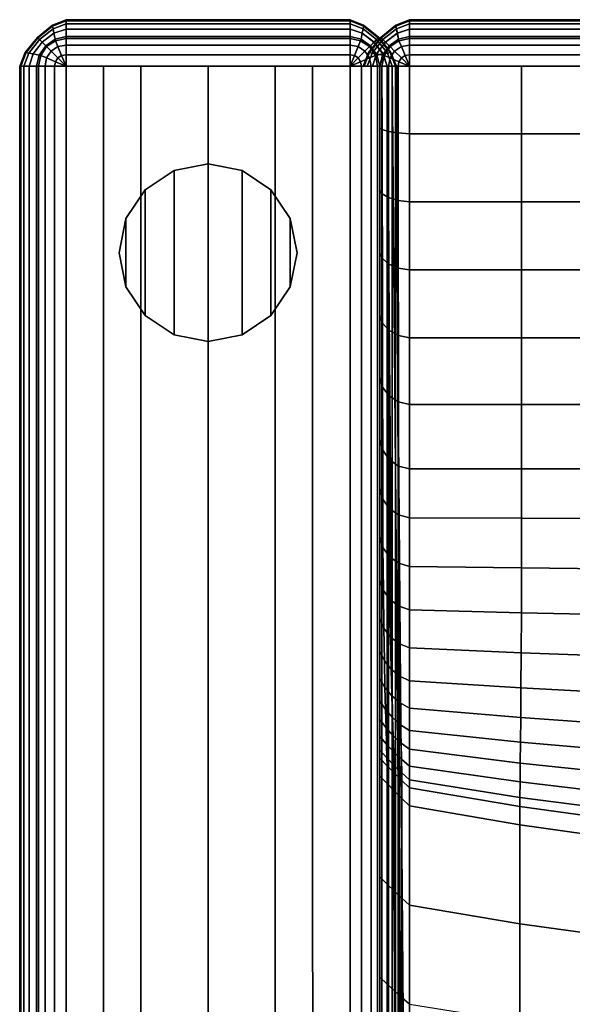
# Model space of a CAD drawing. Units: inches. Extents: x -17.9 to 17.9, y -16.2 to 16.1.
# Drawn here: x -17.9 to -8.6, y -0.5 to 16.1 of the extents above; entities that cross this region are included whole.
import ezdxf

# ---------------------------------------------------------------- set-up
doc = ezdxf.new("R2010")
doc.units = ezdxf.units.IN
doc.header["$MEASUREMENT"] = 0
doc.layers.add('Knoll Studio Chair', color=2, linetype='Continuous')
doc.layers.add('Knoll Studio Chair Leg', color=2, linetype='Continuous')

msp = doc.modelspace()

# ---------------------------------------------------------------- linework, layer by layer
at = {"layer": 'Knoll Studio Chair'}
for points in [[(-17.619, 15.745, 10.093), (-17.628, 15.753, 12.875), (-17.374, 15.959, 12.875), (-17.372, 15.944, 10.093)], [(-17.628, 15.753, 12.875), (-17.619, 15.745, 15.657), (-17.371, 15.944, 15.657), (-17.374, 15.959, 12.875)], [(-17.593, 15.718, 7.311), (-17.619, 15.745, 10.093), (-17.372, 15.944, 10.093), (-17.363, 15.9, 7.311)], [(-17.619, 15.745, 15.657), (-17.592, 15.718, 18.439), (-17.363, 15.9, 18.439), (-17.371, 15.944, 15.657)], [(-17.372, 15.944, 10.093), (-17.374, 15.959, 12.875), (-17.145, 16.053, 12.875), (-17.145, 16.035, 10.093)], [(-17.374, 15.959, 12.875), (-17.371, 15.944, 15.657), (-17.145, 16.035, 15.657), (-17.145, 16.053, 12.875)], [(-17.363, 15.9, 7.311), (-17.372, 15.944, 10.093), (-17.145, 16.035, 10.093), (-17.145, 15.982, 7.311)], [(-17.371, 15.944, 15.657), (-17.363, 15.9, 18.439), (-17.145, 15.982, 18.439), (-17.145, 16.035, 15.657)], [(-17.35, 15.825, 4.53), (-17.363, 15.9, 7.311), (-17.145, 15.982, 7.311), (-17.145, 15.894, 4.53)], [(-17.363, 15.9, 18.439), (-17.349, 15.826, 21.22), (-17.145, 15.894, 21.22), (-17.145, 15.982, 18.439)], [(-17.145, 16.035, 10.093), (-17.145, 16.053, 12.875), (-12.355, 16.053, 12.875), (-12.355, 16.035, 10.093)], [(-17.145, 16.053, 12.875), (-17.145, 16.035, 15.657), (-12.355, 16.035, 15.657), (-12.355, 16.053, 12.875)], [(-17.145, 15.982, 7.311), (-17.145, 16.035, 10.093), (-12.355, 16.035, 10.093), (-12.355, 15.982, 7.311)], [(-17.145, 16.035, 15.657), (-17.145, 15.982, 18.439), (-12.355, 15.982, 18.439), (-12.355, 16.035, 15.657)], [(-17.145, 15.894, 4.53), (-17.145, 15.982, 7.311), (-12.355, 15.982, 7.311), (-12.355, 15.894, 4.53)], [(-17.145, 15.982, 18.439), (-17.145, 15.894, 21.22), (-12.355, 15.894, 21.22), (-12.355, 15.982, 18.439)], [(-12.355, 16.053, 12.875), (-12.126, 15.959, 12.875), (-12.128, 15.944, 10.093), (-12.355, 16.035, 10.093)], [(-12.355, 16.035, 15.657), (-12.129, 15.944, 15.657), (-12.126, 15.959, 12.875), (-12.355, 16.053, 12.875)], [(-12.355, 16.035, 10.093), (-12.128, 15.944, 10.093), (-12.137, 15.9, 7.311), (-12.355, 15.982, 7.311)], [(-12.355, 15.982, 18.439), (-12.137, 15.9, 18.439), (-12.129, 15.944, 15.657), (-12.355, 16.035, 15.657)], [(-12.355, 15.982, 7.311), (-12.137, 15.9, 7.311), (-12.15, 15.825, 4.53), (-12.355, 15.894, 4.53)], [(-12.355, 15.894, 21.22), (-12.151, 15.826, 21.22), (-12.137, 15.9, 18.439), (-12.355, 15.982, 18.439)], [(-12.128, 15.944, 10.093), (-11.881, 15.745, 10.093), (-11.907, 15.718, 7.311), (-12.137, 15.9, 7.311)], [(-12.137, 15.9, 18.439), (-11.908, 15.718, 18.439), (-11.881, 15.745, 15.657), (-12.129, 15.944, 15.657)], [(-12.129, 15.944, 15.657), (-11.881, 15.745, 15.657), (-11.872, 15.753, 12.875), (-12.126, 15.959, 12.875)], [(-12.126, 15.959, 12.875), (-11.872, 15.753, 12.875), (-11.881, 15.745, 10.093), (-12.128, 15.944, 10.093)], [(-11.828, 15.745, 10.093), (-11.837, 15.753, 12.875), (-11.583, 15.959, 12.875), (-11.581, 15.944, 10.093)], [(-11.837, 15.753, 12.875), (-11.828, 15.745, 15.657), (-11.581, 15.944, 15.657), (-11.583, 15.959, 12.875)], [(-11.802, 15.718, 7.311), (-11.828, 15.745, 10.093), (-11.581, 15.944, 10.093), (-11.573, 15.9, 7.311)], [(-11.828, 15.745, 15.657), (-11.801, 15.718, 18.439), (-11.572, 15.9, 18.439), (-11.581, 15.944, 15.657)], [(-11.581, 15.944, 10.093), (-11.583, 15.959, 12.875), (-11.355, 16.053, 12.875), (-11.355, 16.035, 10.093)], [(-11.583, 15.959, 12.875), (-11.581, 15.944, 15.657), (-11.355, 16.035, 15.657), (-11.355, 16.053, 12.875)], [(-11.573, 15.9, 7.311), (-11.581, 15.944, 10.093), (-11.355, 16.035, 10.093), (-11.355, 15.982, 7.311)], [(-11.581, 15.944, 15.657), (-11.572, 15.9, 18.439), (-11.355, 15.982, 18.439), (-11.355, 16.035, 15.657)], [(-11.559, 15.825, 4.53), (-11.573, 15.9, 7.311), (-11.355, 15.982, 7.311), (-11.355, 15.894, 4.53)], [(-11.572, 15.9, 18.439), (-11.558, 15.826, 21.22), (-11.355, 15.894, 21.22), (-11.355, 15.982, 18.439)], [(11.355, 16.053, 12.875), (-11.355, 16.053, 12.875), (-11.355, 16.035, 15.657), (11.355, 16.035, 15.657)], [(11.355, 16.035, 10.093), (-11.355, 16.035, 10.093), (-11.355, 16.053, 12.875), (11.355, 16.053, 12.875)], [(11.355, 16.035, 15.657), (-11.355, 16.035, 15.657), (-11.355, 15.982, 18.439), (11.355, 15.982, 18.439)], [(11.355, 15.982, 7.311), (-11.355, 15.982, 7.311), (-11.355, 16.035, 10.093), (11.355, 16.035, 10.093)], [(11.355, 15.982, 18.439), (-11.355, 15.982, 18.439), (-11.355, 15.894, 21.22), (11.355, 15.894, 21.22)], [(11.355, 15.894, 4.53), (-11.355, 15.894, 4.53), (-11.355, 15.982, 7.311), (11.355, 15.982, 7.311)], [(-17.549, 15.674, 4.53), (-17.593, 15.718, 7.311), (-17.363, 15.9, 7.311), (-17.35, 15.825, 4.53)], [(-17.592, 15.718, 18.439), (-17.548, 15.674, 21.22), (-17.349, 15.826, 21.22), (-17.363, 15.9, 18.439)], [(-17.487, 15.613, 1.75), (-17.549, 15.674, 4.53), (-17.35, 15.825, 4.53), (-17.331, 15.722, 1.75)], [(-17.548, 15.674, 21.22), (-17.487, 15.613, 24), (-17.33, 15.722, 24), (-17.349, 15.826, 21.22)], [(-17.331, 15.722, 1.75), (-17.35, 15.825, 4.53), (-17.145, 15.894, 4.53), (-17.145, 15.771, 1.75)], [(-17.349, 15.826, 21.22), (-17.33, 15.722, 24), (-17.145, 15.771, 24), (-17.145, 15.894, 21.22)], [(-17.331, 15.722, 1.75), (-17.145, 15.771, 1.75), (-17.145, 15.733, 1.559), (-17.322, 15.698, 1.559)], [(-17.145, 15.733, 24.191), (-17.145, 15.771, 24), (-17.33, 15.722, 24), (-17.322, 15.698, 24.191)], [(-17.145, 15.771, 1.75), (-17.145, 15.894, 4.53), (-12.355, 15.894, 4.53), (-12.355, 15.771, 1.75)], [(-17.145, 15.894, 21.22), (-17.145, 15.771, 24), (-12.355, 15.771, 24), (-12.355, 15.894, 21.22)], [(-12.355, 15.771, 24), (-17.145, 15.771, 24), (-17.145, 15.733, 24.191), (-12.355, 15.733, 24.191)], [(-12.355, 15.771, 1.75), (-12.355, 15.733, 1.559), (-17.145, 15.733, 1.559), (-17.145, 15.771, 1.75)], [(-12.355, 15.894, 4.53), (-12.15, 15.825, 4.53), (-12.169, 15.722, 1.75), (-12.355, 15.771, 1.75)], [(-12.355, 15.771, 24), (-12.17, 15.722, 24), (-12.151, 15.826, 21.22), (-12.355, 15.894, 21.22)], [(-12.355, 15.733, 1.559), (-12.355, 15.771, 1.75), (-12.169, 15.722, 1.75), (-12.178, 15.698, 1.559)], [(-12.17, 15.722, 24), (-12.355, 15.771, 24), (-12.355, 15.733, 24.191), (-12.178, 15.698, 24.191)], [(-12.17, 15.722, 24), (-12.013, 15.613, 24), (-11.952, 15.674, 21.22), (-12.151, 15.826, 21.22)], [(-12.15, 15.825, 4.53), (-11.951, 15.674, 4.53), (-12.013, 15.613, 1.75), (-12.169, 15.722, 1.75)], [(-12.151, 15.826, 21.22), (-11.952, 15.674, 21.22), (-11.908, 15.718, 18.439), (-12.137, 15.9, 18.439)], [(-12.137, 15.9, 7.311), (-11.907, 15.718, 7.311), (-11.951, 15.674, 4.53), (-12.15, 15.825, 4.53)], [(-11.758, 15.674, 4.53), (-11.802, 15.718, 7.311), (-11.573, 15.9, 7.311), (-11.559, 15.825, 4.53)], [(-11.801, 15.718, 18.439), (-11.757, 15.674, 21.22), (-11.558, 15.826, 21.22), (-11.572, 15.9, 18.439)], [(-11.696, 15.613, 1.75), (-11.758, 15.674, 4.53), (-11.559, 15.825, 4.53), (-11.54, 15.722, 1.75)], [(-11.757, 15.674, 21.22), (-11.696, 15.613, 24), (-11.539, 15.722, 24), (-11.558, 15.826, 21.22)], [(-11.54, 15.722, 1.75), (-11.559, 15.825, 4.53), (-11.355, 15.894, 4.53), (-11.355, 15.771, 1.75)], [(-11.558, 15.826, 21.22), (-11.539, 15.722, 24), (-11.355, 15.771, 24), (-11.355, 15.894, 21.22)], [(-11.54, 15.722, 1.75), (-11.355, 15.771, 1.75), (-11.355, 15.733, 1.559), (-11.531, 15.698, 1.559)], [(-11.355, 15.733, 24.191), (-11.355, 15.771, 24), (-11.539, 15.722, 24), (-11.531, 15.698, 24.191)], [(11.355, 15.894, 21.22), (-11.355, 15.894, 21.22), (-11.355, 15.771, 24), (11.355, 15.771, 24)], [(11.355, 15.771, 1.75), (-11.355, 15.771, 1.75), (-11.355, 15.894, 4.53), (11.355, 15.894, 4.53)], [(11.355, 15.733, 24.191), (11.355, 15.771, 24), (-11.355, 15.771, 24), (-11.355, 15.733, 24.191)], [(-11.355, 15.771, 1.75), (11.355, 15.771, 1.75), (11.355, 15.733, 1.559), (-11.355, 15.733, 1.559)], [(-17.819, 15.498, 10.093), (-17.834, 15.5, 12.875), (-17.628, 15.753, 12.875), (-17.619, 15.745, 10.093)], [(-17.834, 15.5, 12.875), (-17.819, 15.497, 15.657), (-17.619, 15.745, 15.657), (-17.628, 15.753, 12.875)], [(-17.775, 15.489, 7.311), (-17.819, 15.498, 10.093), (-17.619, 15.745, 10.093), (-17.593, 15.718, 7.311)], [(-17.819, 15.497, 15.657), (-17.774, 15.489, 18.439), (-17.592, 15.718, 18.439), (-17.619, 15.745, 15.657)], [(-17.701, 15.476, 4.53), (-17.775, 15.489, 7.311), (-17.593, 15.718, 7.311), (-17.549, 15.674, 4.53)], [(-17.774, 15.489, 18.439), (-17.7, 15.475, 21.22), (-17.548, 15.674, 21.22), (-17.592, 15.718, 18.439)], [(-17.597, 15.456, 1.75), (-17.701, 15.476, 4.53), (-17.549, 15.674, 4.53), (-17.487, 15.613, 1.75)], [(-17.7, 15.475, 21.22), (-17.596, 15.456, 24), (-17.487, 15.613, 24), (-17.548, 15.674, 21.22)], [(-17.597, 15.456, 1.75), (-17.487, 15.613, 1.75), (-17.472, 15.598, 1.559), (-17.572, 15.448, 1.559)], [(-17.472, 15.598, 24.191), (-17.487, 15.613, 24), (-17.596, 15.456, 24), (-17.572, 15.448, 24.191)], [(-17.487, 15.613, 1.75), (-17.331, 15.722, 1.75), (-17.322, 15.698, 1.559), (-17.472, 15.598, 1.559)], [(-17.322, 15.698, 24.191), (-17.33, 15.722, 24), (-17.487, 15.613, 24), (-17.472, 15.598, 24.191)], [(-17.472, 15.598, 1.559), (-17.322, 15.698, 1.559), (-17.281, 15.598, 1.396), (-17.395, 15.521, 1.396)], [(-17.281, 15.598, 24.354), (-17.322, 15.698, 24.191), (-17.472, 15.598, 24.191), (-17.395, 15.521, 24.354)], [(-17.322, 15.698, 1.559), (-17.145, 15.733, 1.559), (-17.145, 15.625, 1.396), (-17.281, 15.598, 1.396)], [(-17.145, 15.625, 24.354), (-17.145, 15.733, 24.191), (-17.322, 15.698, 24.191), (-17.281, 15.598, 24.354)], [(-17.281, 15.598, 1.396), (-17.145, 15.625, 1.396), (-17.145, 15.463, 1.288), (-17.219, 15.448, 1.288)], [(-17.145, 15.463, 24.462), (-17.145, 15.625, 24.354), (-17.281, 15.598, 24.354), (-17.219, 15.448, 24.462)], [(-12.355, 15.733, 24.191), (-17.145, 15.733, 24.191), (-17.145, 15.625, 24.354), (-12.355, 15.625, 24.354)], [(-12.355, 15.733, 1.559), (-12.355, 15.625, 1.396), (-17.145, 15.625, 1.396), (-17.145, 15.733, 1.559)], [(-12.355, 15.625, 24.354), (-17.145, 15.625, 24.354), (-17.145, 15.463, 24.462), (-12.355, 15.463, 24.462)], [(-12.355, 15.625, 1.396), (-12.355, 15.463, 1.288), (-17.145, 15.463, 1.288), (-17.145, 15.625, 1.396)], [(-12.355, 15.625, 1.396), (-12.355, 15.733, 1.559), (-12.178, 15.698, 1.559), (-12.219, 15.598, 1.396)], [(-12.178, 15.698, 24.191), (-12.355, 15.733, 24.191), (-12.355, 15.625, 24.354), (-12.219, 15.598, 24.354)], [(-12.355, 15.463, 1.288), (-12.355, 15.625, 1.396), (-12.219, 15.598, 1.396), (-12.281, 15.448, 1.288)], [(-12.219, 15.598, 24.354), (-12.355, 15.625, 24.354), (-12.355, 15.463, 24.462), (-12.281, 15.448, 24.462)], [(-12.219, 15.598, 1.396), (-12.178, 15.698, 1.559), (-12.028, 15.598, 1.559), (-12.105, 15.521, 1.396)], [(-12.028, 15.598, 24.191), (-12.178, 15.698, 24.191), (-12.219, 15.598, 24.354), (-12.105, 15.521, 24.354)], [(-12.178, 15.698, 1.559), (-12.169, 15.722, 1.75), (-12.013, 15.613, 1.75), (-12.028, 15.598, 1.559)], [(-12.013, 15.613, 24), (-12.17, 15.722, 24), (-12.178, 15.698, 24.191), (-12.028, 15.598, 24.191)], [(-12.028, 15.498, 10.093), (-12.043, 15.5, 12.875), (-11.837, 15.753, 12.875), (-11.828, 15.745, 10.093)], [(-12.043, 15.5, 12.875), (-12.028, 15.497, 15.657), (-11.828, 15.745, 15.657), (-11.837, 15.753, 12.875)], [(-11.984, 15.489, 7.311), (-12.028, 15.498, 10.093), (-11.828, 15.745, 10.093), (-11.802, 15.718, 7.311)], [(-12.028, 15.497, 15.657), (-11.983, 15.489, 18.439), (-11.801, 15.718, 18.439), (-11.828, 15.745, 15.657)], [(-12.028, 15.598, 1.559), (-12.013, 15.613, 1.75), (-11.903, 15.456, 1.75), (-11.928, 15.448, 1.559)], [(-11.904, 15.456, 24), (-12.013, 15.613, 24), (-12.028, 15.598, 24.191), (-11.928, 15.448, 24.191)], [(-11.951, 15.674, 4.53), (-11.799, 15.476, 4.53), (-11.903, 15.456, 1.75), (-12.013, 15.613, 1.75)], [(-12.013, 15.613, 24), (-11.904, 15.456, 24), (-11.8, 15.475, 21.22), (-11.952, 15.674, 21.22)], [(-11.91, 15.476, 4.53), (-11.984, 15.489, 7.311), (-11.802, 15.718, 7.311), (-11.758, 15.674, 4.53)], [(-11.983, 15.489, 18.439), (-11.909, 15.475, 21.22), (-11.757, 15.674, 21.22), (-11.801, 15.718, 18.439)], [(-11.952, 15.674, 21.22), (-11.8, 15.475, 21.22), (-11.726, 15.489, 18.439), (-11.908, 15.718, 18.439)], [(-11.907, 15.718, 7.311), (-11.725, 15.489, 7.311), (-11.799, 15.476, 4.53), (-11.951, 15.674, 4.53)], [(-11.806, 15.456, 1.75), (-11.91, 15.476, 4.53), (-11.758, 15.674, 4.53), (-11.696, 15.613, 1.75)], [(-11.909, 15.475, 21.22), (-11.805, 15.456, 24), (-11.696, 15.613, 24), (-11.757, 15.674, 21.22)], [(-11.908, 15.718, 18.439), (-11.726, 15.489, 18.439), (-11.681, 15.497, 15.657), (-11.881, 15.745, 15.657)], [(-11.881, 15.745, 10.093), (-11.681, 15.498, 10.093), (-11.725, 15.489, 7.311), (-11.907, 15.718, 7.311)], [(-11.872, 15.753, 12.875), (-11.666, 15.5, 12.875), (-11.681, 15.498, 10.093), (-11.881, 15.745, 10.093)], [(-11.881, 15.745, 15.657), (-11.681, 15.497, 15.657), (-11.666, 15.5, 12.875), (-11.872, 15.753, 12.875)], [(-11.806, 15.456, 1.75), (-11.696, 15.613, 1.75), (-11.681, 15.598, 1.559), (-11.781, 15.448, 1.559)], [(-11.681, 15.598, 24.191), (-11.696, 15.613, 24), (-11.805, 15.456, 24), (-11.781, 15.448, 24.191)], [(-11.531, 15.698, 24.191), (-11.539, 15.722, 24), (-11.696, 15.613, 24), (-11.681, 15.598, 24.191)], [(-11.696, 15.613, 1.75), (-11.54, 15.722, 1.75), (-11.531, 15.698, 1.559), (-11.681, 15.598, 1.559)], [(-11.49, 15.598, 24.354), (-11.531, 15.698, 24.191), (-11.681, 15.598, 24.191), (-11.605, 15.521, 24.354)], [(-11.681, 15.598, 1.559), (-11.531, 15.698, 1.559), (-11.49, 15.598, 1.396), (-11.605, 15.521, 1.396)], [(-11.355, 15.625, 24.354), (-11.355, 15.733, 24.191), (-11.531, 15.698, 24.191), (-11.49, 15.598, 24.354)], [(-11.531, 15.698, 1.559), (-11.355, 15.733, 1.559), (-11.355, 15.625, 1.396), (-11.49, 15.598, 1.396)], [(-11.355, 15.463, 24.462), (-11.355, 15.625, 24.354), (-11.49, 15.598, 24.354), (-11.428, 15.448, 24.462)], [(-11.49, 15.598, 1.396), (-11.355, 15.625, 1.396), (-11.355, 15.463, 1.288), (-11.428, 15.448, 1.288)], [(11.355, 15.625, 24.354), (11.355, 15.733, 24.191), (-11.355, 15.733, 24.191), (-11.355, 15.625, 24.354)], [(-11.355, 15.733, 1.559), (11.355, 15.733, 1.559), (11.355, 15.625, 1.396), (-11.355, 15.625, 1.396)], [(11.355, 15.463, 24.462), (11.355, 15.625, 24.354), (-11.355, 15.625, 24.354), (-11.355, 15.463, 24.462)], [(-11.355, 15.625, 1.396), (11.355, 15.625, 1.396), (11.355, 15.463, 1.288), (-11.355, 15.463, 1.288)], [(-17.909, 15.271, 10.093), (-17.927, 15.271, 12.875), (-17.834, 15.5, 12.875), (-17.819, 15.498, 10.093)], [(-17.927, 15.271, 12.875), (-17.909, 15.271, 15.657), (-17.819, 15.497, 15.657), (-17.834, 15.5, 12.875)], [(-17.856, 15.271, 7.311), (-17.909, 15.271, 10.093), (-17.819, 15.498, 10.093), (-17.775, 15.489, 7.311)], [(-17.909, 15.271, 15.657), (-17.856, 15.271, 18.439), (-17.774, 15.489, 18.439), (-17.819, 15.497, 15.657)], [(-17.768, 15.271, 4.53), (-17.856, 15.271, 7.311), (-17.775, 15.489, 7.311), (-17.701, 15.476, 4.53)], [(-17.856, 15.271, 18.439), (-17.768, 15.271, 21.22), (-17.7, 15.475, 21.22), (-17.774, 15.489, 18.439)], [(-17.645, 15.271, 1.75), (-17.768, 15.271, 4.53), (-17.701, 15.476, 4.53), (-17.597, 15.456, 1.75)], [(-17.768, 15.271, 21.22), (-17.645, 15.271, 24), (-17.596, 15.456, 24), (-17.7, 15.475, 21.22)], [(-17.645, 15.271, 1.75), (-17.597, 15.456, 1.75), (-17.572, 15.448, 1.559), (-17.607, 15.271, 1.559)], [(-17.572, 15.448, 24.191), (-17.596, 15.456, 24), (-17.645, 15.271, 24), (-17.607, 15.271, 24.191)], [(-17.607, 15.271, 1.559), (-17.572, 15.448, 1.559), (-17.472, 15.407, 1.396), (-17.499, 15.271, 1.396)], [(-17.472, 15.407, 24.354), (-17.572, 15.448, 24.191), (-17.607, 15.271, 24.191), (-17.499, 15.271, 24.354)], [(-17.572, 15.448, 1.559), (-17.472, 15.598, 1.559), (-17.395, 15.521, 1.396), (-17.472, 15.407, 1.396)], [(-17.395, 15.521, 24.354), (-17.472, 15.598, 24.191), (-17.572, 15.448, 24.191), (-17.472, 15.407, 24.354)], [(-17.472, 15.407, 1.396), (-17.395, 15.521, 1.396), (-17.281, 15.407, 1.288), (-17.322, 15.345, 1.288)], [(-17.281, 15.407, 24.462), (-17.395, 15.521, 24.354), (-17.472, 15.407, 24.354), (-17.322, 15.345, 24.462)], [(-17.395, 15.521, 1.396), (-17.281, 15.598, 1.396), (-17.219, 15.448, 1.288), (-17.281, 15.407, 1.288)], [(-17.219, 15.448, 24.462), (-17.281, 15.598, 24.354), (-17.395, 15.521, 24.354), (-17.281, 15.407, 24.462)], [(-17.281, 15.407, 1.288), (-17.219, 15.448, 1.288), (-17.145, 15.271, 1.25)], [(-17.145, 15.271, 24.5), (-17.219, 15.448, 24.462), (-17.281, 15.407, 24.462), (-17.145, 15.271, 24.5)], [(-17.219, 15.448, 1.288), (-17.145, 15.463, 1.288), (-17.145, 15.271, 1.25)], [(-17.145, 15.271, 24.5), (-17.145, 15.463, 24.462), (-17.219, 15.448, 24.462), (-17.145, 15.271, 24.5)], [(-12.355, 15.463, 24.462), (-17.145, 15.463, 24.462), (-17.145, 15.271, 24.5), (-12.355, 15.271, 24.5)], [(-12.355, 15.463, 1.288), (-12.355, 15.271, 1.25), (-17.145, 15.271, 1.25), (-17.145, 15.463, 1.288)], [(-12.355, 15.271, 1.25), (-12.355, 15.463, 1.288), (-12.281, 15.448, 1.288), (-12.355, 15.271, 1.25)], [(-12.281, 15.448, 24.462), (-12.355, 15.463, 24.462), (-12.355, 15.271, 24.5)], [(-12.355, 15.271, 1.25), (-12.281, 15.448, 1.288), (-12.219, 15.407, 1.288), (-12.355, 15.271, 1.25)], [(-12.219, 15.407, 24.462), (-12.281, 15.448, 24.462), (-12.355, 15.271, 24.5)], [(-12.281, 15.448, 1.288), (-12.219, 15.598, 1.396), (-12.105, 15.521, 1.396), (-12.219, 15.407, 1.288)], [(-12.105, 15.521, 24.354), (-12.219, 15.598, 24.354), (-12.281, 15.448, 24.462), (-12.219, 15.407, 24.462)], [(-12.219, 15.407, 1.288), (-12.105, 15.521, 1.396), (-12.028, 15.407, 1.396), (-12.178, 15.345, 1.288)], [(-12.028, 15.407, 24.354), (-12.105, 15.521, 24.354), (-12.219, 15.407, 24.462), (-12.178, 15.345, 24.462)], [(-12.118, 15.271, 10.093), (-12.136, 15.271, 12.875), (-12.043, 15.5, 12.875), (-12.028, 15.498, 10.093)], [(-12.136, 15.271, 12.875), (-12.118, 15.271, 15.657), (-12.028, 15.497, 15.657), (-12.043, 15.5, 12.875)], [(-12.065, 15.271, 7.311), (-12.118, 15.271, 10.093), (-12.028, 15.498, 10.093), (-11.984, 15.489, 7.311)], [(-12.118, 15.271, 15.657), (-12.065, 15.271, 18.439), (-11.983, 15.489, 18.439), (-12.028, 15.497, 15.657)], [(-12.105, 15.521, 1.396), (-12.028, 15.598, 1.559), (-11.928, 15.448, 1.559), (-12.028, 15.407, 1.396)], [(-11.928, 15.448, 24.191), (-12.028, 15.598, 24.191), (-12.105, 15.521, 24.354), (-12.028, 15.407, 24.354)], [(-11.978, 15.271, 4.53), (-12.065, 15.271, 7.311), (-11.984, 15.489, 7.311), (-11.91, 15.476, 4.53)], [(-12.065, 15.271, 18.439), (-11.978, 15.271, 21.22), (-11.909, 15.475, 21.22), (-11.983, 15.489, 18.439)], [(-12.028, 15.407, 1.396), (-11.928, 15.448, 1.559), (-11.893, 15.271, 1.559), (-12.001, 15.271, 1.396)], [(-11.893, 15.271, 24.191), (-11.928, 15.448, 24.191), (-12.028, 15.407, 24.354), (-12.001, 15.271, 24.354)], [(-11.855, 15.271, 1.75), (-11.978, 15.271, 4.53), (-11.91, 15.476, 4.53), (-11.806, 15.456, 1.75)], [(-11.978, 15.271, 21.22), (-11.855, 15.271, 24), (-11.805, 15.456, 24), (-11.909, 15.475, 21.22)], [(-11.928, 15.448, 1.559), (-11.903, 15.456, 1.75), (-11.855, 15.271, 1.75), (-11.893, 15.271, 1.559)], [(-11.855, 15.271, 24), (-11.904, 15.456, 24), (-11.928, 15.448, 24.191), (-11.893, 15.271, 24.191)], [(-11.904, 15.456, 24), (-11.855, 15.271, 24), (-11.732, 15.271, 21.22), (-11.8, 15.475, 21.22)], [(-11.799, 15.476, 4.53), (-11.732, 15.271, 4.53), (-11.855, 15.271, 1.75), (-11.903, 15.456, 1.75)], [(-11.781, 15.448, 24.191), (-11.805, 15.456, 24), (-11.855, 15.271, 24), (-11.817, 15.271, 24.191)], [(-11.855, 15.271, 1.75), (-11.806, 15.456, 1.75), (-11.781, 15.448, 1.559), (-11.817, 15.271, 1.559)], [(-11.681, 15.407, 24.354), (-11.781, 15.448, 24.191), (-11.817, 15.271, 24.191), (-11.708, 15.271, 24.354)], [(-11.817, 15.271, 1.559), (-11.781, 15.448, 1.559), (-11.681, 15.407, 1.396), (-11.708, 15.271, 1.396)], [(-11.8, 15.475, 21.22), (-11.732, 15.271, 21.22), (-11.644, 15.271, 18.439), (-11.726, 15.489, 18.439)], [(-11.725, 15.489, 7.311), (-11.644, 15.271, 7.311), (-11.732, 15.271, 4.53), (-11.799, 15.476, 4.53)], [(-11.605, 15.521, 24.354), (-11.681, 15.598, 24.191), (-11.781, 15.448, 24.191), (-11.681, 15.407, 24.354)], [(-11.781, 15.448, 1.559), (-11.681, 15.598, 1.559), (-11.605, 15.521, 1.396), (-11.681, 15.407, 1.396)], [(-11.726, 15.489, 18.439), (-11.644, 15.271, 18.439), (-11.591, 15.271, 15.657), (-11.681, 15.497, 15.657)], [(-11.681, 15.498, 10.093), (-11.591, 15.271, 10.093), (-11.644, 15.271, 7.311), (-11.725, 15.489, 7.311)], [(-11.49, 15.407, 24.462), (-11.605, 15.521, 24.354), (-11.681, 15.407, 24.354), (-11.531, 15.345, 24.462)], [(-11.681, 15.407, 1.396), (-11.605, 15.521, 1.396), (-11.49, 15.407, 1.288), (-11.531, 15.345, 1.288)], [(-11.666, 15.5, 12.875), (-11.573, 15.271, 12.875), (-11.591, 15.271, 10.093), (-11.681, 15.498, 10.093)], [(-11.681, 15.497, 15.657), (-11.591, 15.271, 15.657), (-11.573, 15.271, 12.875), (-11.666, 15.5, 12.875)], [(-11.428, 15.448, 24.462), (-11.49, 15.598, 24.354), (-11.605, 15.521, 24.354), (-11.49, 15.407, 24.462)], [(-11.605, 15.521, 1.396), (-11.49, 15.598, 1.396), (-11.428, 15.448, 1.288), (-11.49, 15.407, 1.288)], [(-11.355, 15.271, 24.5), (-11.428, 15.448, 24.462), (-11.49, 15.407, 24.462), (-11.355, 15.271, 24.5)], [(-11.49, 15.407, 1.288), (-11.428, 15.448, 1.288), (-11.355, 15.271, 1.25)], [(-11.355, 15.271, 24.5), (-11.355, 15.463, 24.462), (-11.428, 15.448, 24.462), (-11.355, 15.271, 24.5)], [(-11.428, 15.448, 1.288), (-11.355, 15.463, 1.288), (-11.355, 15.271, 1.25)], [(11.355, 15.271, 24.5), (11.355, 15.463, 24.462), (-11.355, 15.463, 24.462), (-11.355, 15.271, 24.5)], [(-11.355, 15.463, 1.288), (11.355, 15.463, 1.288), (11.355, 15.271, 1.25), (-11.355, 15.271, 1.25)], [(-17.927, 15.271, 12.875), (-17.927, -15.271, 12.875), (-17.909, -15.271, 15.657), (-17.909, 15.271, 15.657)], [(-17.909, 15.271, 10.093), (-17.909, -15.271, 10.093), (-17.927, -15.271, 12.875), (-17.927, 15.271, 12.875)], [(-17.909, 15.271, 15.657), (-17.909, -15.271, 15.657), (-17.856, -15.271, 18.439), (-17.856, 15.271, 18.439)], [(-17.856, 15.271, 7.311), (-17.856, -15.271, 7.311), (-17.909, -15.271, 10.093), (-17.909, 15.271, 10.093)], [(-17.856, 15.271, 18.439), (-17.856, -15.271, 18.439), (-17.768, -15.271, 21.22), (-17.768, 15.271, 21.22)], [(-17.768, 15.271, 4.53), (-17.768, -15.271, 4.53), (-17.856, -15.271, 7.311), (-17.856, 15.271, 7.311)], [(-17.768, 15.271, 21.22), (-17.768, -15.271, 21.22), (-17.645, -15.271, 24), (-17.645, 15.271, 24)], [(-17.645, 15.271, 1.75), (-17.645, -15.271, 1.75), (-17.768, -15.271, 4.53), (-17.768, 15.271, 4.53)], [(-17.607, 15.271, 24.191), (-17.645, 15.271, 24), (-17.645, -15.271, 24), (-17.607, -15.271, 24.191)], [(-17.607, -15.271, 1.559), (-17.645, -15.271, 1.75), (-17.645, 15.271, 1.75), (-17.607, 15.271, 1.559)], [(-17.499, 15.271, 24.354), (-17.607, 15.271, 24.191), (-17.607, -15.271, 24.191), (-17.499, -15.271, 24.354)], [(-17.499, -15.271, 1.396), (-17.607, -15.271, 1.559), (-17.607, 15.271, 1.559), (-17.499, 15.271, 1.396)], [(-17.499, 15.271, 1.396), (-17.472, 15.407, 1.396), (-17.322, 15.345, 1.288), (-17.337, 15.271, 1.288)], [(-17.322, 15.345, 24.462), (-17.472, 15.407, 24.354), (-17.499, 15.271, 24.354), (-17.337, 15.271, 24.462)], [(-17.337, 15.271, 24.462), (-17.499, 15.271, 24.354), (-17.499, -15.271, 24.354), (-17.337, -15.271, 24.462)], [(-17.337, -15.271, 1.288), (-17.499, -15.271, 1.396), (-17.499, 15.271, 1.396), (-17.337, 15.271, 1.288)], [(-17.337, 15.271, 1.288), (-17.322, 15.345, 1.288), (-17.145, 15.271, 1.25)], [(-17.145, 15.271, 24.5), (-17.322, 15.345, 24.462), (-17.337, 15.271, 24.462), (-17.145, 15.271, 24.5)], [(-17.145, 15.271, 24.5), (-17.337, 15.271, 24.462), (-17.337, -15.271, 24.462), (-17.145, -15.271, 24.5)], [(-17.145, -15.271, 1.25), (-17.337, -15.271, 1.288), (-17.337, 15.271, 1.288), (-17.145, 15.271, 1.25)], [(-17.322, 15.345, 1.288), (-17.281, 15.407, 1.288), (-17.145, 15.271, 1.25)], [(-17.145, 15.271, 24.5), (-17.281, 15.407, 24.462), (-17.322, 15.345, 24.462), (-17.145, 15.271, 24.5)], [(-16.516, -15.271, 24.604), (-16.514, 15.271, 24.5), (-17.145, 15.271, 24.5), (-17.145, -15.271, 24.5)], [(-12.355, -15.271, 1.25), (-17.145, -15.271, 1.25), (-17.145, 15.271, 1.25), (-12.355, 15.271, 1.25)], [(-15.884, -15.271, 24.667), (-15.882, 15.271, 24.5), (-16.514, 15.271, 24.5), (-16.516, -15.271, 24.604)], [(-14.75, -15.271, 24.687), (-14.75, 15.271, 24.5), (-15.882, 15.271, 24.5), (-15.884, -15.271, 24.667)], [(-13.616, -15.271, 24.667), (-13.618, 15.271, 24.5), (-14.75, 15.271, 24.5), (-14.75, -15.271, 24.687)], [(-12.984, -15.271, 24.604), (-12.986, 15.271, 24.5), (-13.618, 15.271, 24.5), (-13.616, -15.271, 24.667)], [(-12.355, -15.271, 24.5), (-12.355, 15.271, 24.5), (-12.986, 15.271, 24.5), (-12.984, -15.271, 24.604)], [(-12.355, 15.271, 1.25), (-12.219, 15.407, 1.288), (-12.178, 15.345, 1.288), (-12.355, 15.271, 1.25)], [(-12.178, 15.345, 24.462), (-12.219, 15.407, 24.462), (-12.355, 15.271, 24.5)], [(-12.355, 15.271, 1.25), (-12.178, 15.345, 1.288), (-12.163, 15.271, 1.288), (-12.355, 15.271, 1.25)], [(-12.163, 15.271, 24.462), (-12.178, 15.345, 24.462), (-12.355, 15.271, 24.5)], [(-12.355, 15.271, 24.5), (-12.355, -15.271, 24.5), (-12.163, -15.271, 24.462), (-12.163, 15.271, 24.462)], [(-12.355, -15.271, 1.25), (-12.355, 15.271, 1.25), (-12.163, 15.271, 1.288), (-12.163, -15.271, 1.288)], [(-12.178, 15.345, 1.288), (-12.028, 15.407, 1.396), (-12.001, 15.271, 1.396), (-12.163, 15.271, 1.288)], [(-12.001, 15.271, 24.354), (-12.028, 15.407, 24.354), (-12.178, 15.345, 24.462), (-12.163, 15.271, 24.462)], [(-12.163, 15.271, 24.462), (-12.163, -15.271, 24.462), (-12.001, -15.271, 24.354), (-12.001, 15.271, 24.354)], [(-12.163, -15.271, 1.288), (-12.163, 15.271, 1.288), (-12.001, 15.271, 1.396), (-12.001, -15.271, 1.396)], [(-12.001, 15.271, 24.354), (-12.001, -15.271, 24.354), (-11.893, -15.271, 24.191), (-11.893, 15.271, 24.191)], [(-12.001, -15.271, 1.396), (-12.001, 15.271, 1.396), (-11.893, 15.271, 1.559), (-11.893, -15.271, 1.559)], [(-11.893, 15.271, 24.191), (-11.893, -15.271, 24.191), (-11.855, -15.271, 24), (-11.855, 15.271, 24)], [(-11.893, -15.271, 1.559), (-11.893, 15.271, 1.559), (-11.855, 15.271, 1.75), (-11.855, -15.271, 1.75)], [(-11.855, -15.271, 24), (-11.482, -15.271, 21.22), (-11.732, 15.271, 21.22), (-11.855, 15.271, 24)], [(-11.732, -15.271, 4.53), (-11.855, -15.271, 1.75), (-11.855, 15.271, 1.75), (-11.732, 15.271, 4.53)], [(-11.817, -15.271, 1.559), (-11.855, -15.271, 1.75), (-11.855, 15.271, 1.75), (-11.817, 15.271, 1.559)], [(-11.816, 14.2, 24.205), (-11.817, 15.271, 24.191), (-11.855, 15.271, 24), (-11.855, 14.223, 24)], [(-11.708, -15.271, 1.396), (-11.817, -15.271, 1.559), (-11.817, 15.271, 1.559), (-11.708, 15.271, 1.396)], [(-11.707, 14.17, 24.417), (-11.708, 15.271, 24.354), (-11.817, 15.271, 24.191), (-11.816, 14.2, 24.205)], [(-11.482, -15.271, 21.22), (-11.394, -15.271, 18.439), (-11.644, 15.271, 18.439), (-11.732, 15.271, 21.22)], [(-11.644, -15.271, 7.311), (-11.732, -15.271, 4.53), (-11.732, 15.271, 4.53), (-11.644, 15.271, 7.311)], [(-11.531, 15.345, 24.462), (-11.681, 15.407, 24.354), (-11.708, 15.271, 24.354), (-11.546, 15.271, 24.462)], [(-11.708, 15.271, 1.396), (-11.681, 15.407, 1.396), (-11.531, 15.345, 1.288), (-11.546, 15.271, 1.288)], [(-11.546, -15.271, 1.288), (-11.708, -15.271, 1.396), (-11.708, 15.271, 1.396), (-11.546, 15.271, 1.288)], [(-11.545, 14.143, 24.58), (-11.546, 15.271, 24.462), (-11.708, 15.271, 24.354), (-11.707, 14.17, 24.417)], [(-11.394, -15.271, 18.439), (-11.341, -15.271, 15.657), (-11.591, 15.271, 15.657), (-11.644, 15.271, 18.439)], [(-11.591, -15.271, 10.093), (-11.644, -15.271, 7.311), (-11.644, 15.271, 7.311), (-11.591, 15.271, 10.093)], [(-11.341, -15.271, 15.657), (-11.448, -15.271, 12.875), (-11.573, 15.271, 12.875), (-11.591, 15.271, 15.657)], [(-11.448, -15.271, 12.875), (-11.591, -15.271, 10.093), (-11.591, 15.271, 10.093), (-11.573, 15.271, 12.875)], [(-11.355, 15.271, 24.5), (-11.531, 15.345, 24.462), (-11.546, 15.271, 24.462), (-11.355, 15.271, 24.5)], [(-11.546, 15.271, 1.288), (-11.531, 15.345, 1.288), (-11.355, 15.271, 1.25)], [(-11.355, -15.271, 1.25), (-11.546, -15.271, 1.288), (-11.546, 15.271, 1.288), (-11.355, 15.271, 1.25)], [(-11.355, 14.131, 24.643), (-11.355, 15.271, 24.5), (-11.546, 15.271, 24.462), (-11.545, 14.143, 24.58)], [(-11.355, 15.271, 24.5), (-11.49, 15.407, 24.462), (-11.531, 15.345, 24.462), (-11.355, 15.271, 24.5)], [(-11.531, 15.345, 1.288), (-11.49, 15.407, 1.288), (-11.355, 15.271, 1.25)], [(11.355, 15.271, 1.25), (11.355, -15.271, 1.25), (-11.355, -15.271, 1.25), (-11.355, 15.271, 1.25)], [(-9.462, 15.271, 24.5), (-11.355, 15.271, 24.5), (-11.355, 14.131, 24.643), (-9.462, 14.131, 24.643)], [(-7.57, 15.271, 24.5), (-9.462, 15.271, 24.5), (-9.462, 14.131, 24.643), (-7.57, 14.131, 24.643)], [(-11.814, 13.117, 24.197), (-11.816, 14.2, 24.205), (-11.855, 14.223, 24), (-11.855, 13.174, 24)], [(-11.705, 13.055, 24.438), (-11.707, 14.17, 24.417), (-11.816, 14.2, 24.205), (-11.814, 13.117, 24.197)], [(-11.544, 13.006, 24.64), (-11.545, 14.143, 24.58), (-11.707, 14.17, 24.417), (-11.705, 13.055, 24.438)], [(-11.355, 12.984, 24.723), (-11.355, 14.131, 24.643), (-11.545, 14.143, 24.58), (-11.544, 13.006, 24.64)], [(-9.462, 14.131, 24.643), (-11.355, 14.131, 24.643), (-11.355, 12.984, 24.723), (-9.462, 12.984, 24.723)], [(-7.57, 14.131, 24.643), (-9.462, 14.131, 24.643), (-9.462, 12.984, 24.723), (-7.57, 12.984, 24.723)], [(-11.811, 12.026, 24.169), (-11.814, 13.117, 24.197), (-11.855, 13.174, 24), (-11.855, 12.125, 24)], [(-11.702, 11.934, 24.41), (-11.705, 13.055, 24.438), (-11.814, 13.117, 24.197), (-11.811, 12.026, 24.169)], [(-11.543, 11.866, 24.625), (-11.544, 13.006, 24.64), (-11.705, 13.055, 24.438), (-11.702, 11.934, 24.41)], [(-11.355, 11.835, 24.717), (-11.355, 12.984, 24.723), (-11.544, 13.006, 24.64), (-11.543, 11.866, 24.625)], [(-9.462, 12.984, 24.723), (-11.355, 12.984, 24.723), (-11.355, 11.835, 24.717), (-9.462, 11.835, 24.717)], [(-7.57, 12.984, 24.723), (-9.462, 12.984, 24.723), (-9.462, 11.835, 24.717), (-7.57, 11.835, 24.717)], [(-11.808, 10.937, 24.124), (-11.811, 12.026, 24.169), (-11.855, 12.125, 24), (-11.855, 11.076, 24)], [(-11.699, 10.816, 24.329), (-11.702, 11.934, 24.41), (-11.811, 12.026, 24.169), (-11.808, 10.937, 24.124)], [(-11.541, 10.73, 24.52), (-11.543, 11.866, 24.625), (-11.702, 11.934, 24.41), (-11.699, 10.816, 24.329)], [(-11.355, 10.692, 24.603), (-11.355, 11.835, 24.717), (-11.543, 11.866, 24.625), (-11.541, 10.73, 24.52)], [(-9.462, 11.835, 24.717), (-11.355, 11.835, 24.717), (-11.355, 10.692, 24.603), (-9.462, 10.692, 24.603)], [(-7.57, 11.835, 24.717), (-9.462, 11.835, 24.717), (-9.462, 10.692, 24.603), (-7.57, 10.692, 24.603)], [(-11.806, 9.857, 24.066), (-11.808, 10.937, 24.124), (-11.855, 11.076, 24), (-11.855, 10.027, 24)], [(-11.697, 9.713, 24.191), (-11.699, 10.816, 24.329), (-11.808, 10.937, 24.124), (-11.806, 9.857, 24.066)], [(-11.54, 9.612, 24.312), (-11.541, 10.73, 24.52), (-11.699, 10.816, 24.329), (-11.697, 9.713, 24.191)], [(-11.355, 9.567, 24.367), (-11.355, 10.692, 24.603), (-11.541, 10.73, 24.52), (-11.54, 9.612, 24.312)], [(-9.462, 10.692, 24.603), (-11.355, 10.692, 24.603), (-11.355, 9.567, 24.367), (-9.462, 9.567, 24.367)], [(-7.57, 10.692, 24.603), (-9.462, 10.692, 24.603), (-9.462, 9.567, 24.367), (-7.57, 9.567, 24.367)], [(-11.805, 8.794, 24), (-11.806, 9.857, 24.066), (-11.855, 10.027, 24), (-11.855, 8.979, 24)], [(-11.696, 8.637, 24), (-11.697, 9.713, 24.191), (-11.806, 9.857, 24.066), (-11.805, 8.794, 24)], [(-11.539, 8.528, 24), (-11.54, 9.612, 24.312), (-11.697, 9.713, 24.191), (-11.696, 8.637, 24)], [(-11.355, 8.479, 24), (-11.355, 9.567, 24.367), (-11.54, 9.612, 24.312), (-11.539, 8.528, 24)], [(-9.462, 9.567, 24.367), (-11.355, 9.567, 24.367), (-11.355, 8.479, 24), (-9.462, 8.479, 24)], [(-7.57, 9.567, 24.367), (-9.462, 9.567, 24.367), (-9.462, 8.479, 24), (-7.57, 8.479, 24)], [(-11.855, 8.979, 24), (-11.855, 8.154, 23.393), (-11.804, 7.971, 23.393), (-11.805, 8.794, 24)], [(-11.805, 8.794, 24), (-11.804, 7.971, 23.393), (-11.694, 7.815, 23.393), (-11.696, 8.637, 24)], [(-11.696, 8.637, 24), (-11.694, 7.815, 23.393), (-11.538, 7.705, 23.393), (-11.539, 8.528, 24)], [(-11.539, 8.528, 24), (-11.538, 7.705, 23.393), (-11.355, 7.654, 23.393), (-11.355, 8.479, 24)], [(-11.355, 8.479, 24), (-11.355, 7.654, 23.393), (-9.463, 7.648, 23.399), (-9.462, 8.479, 24)], [(-9.462, 8.479, 24), (-9.463, 7.648, 23.399), (-7.571, 7.643, 23.404), (-7.57, 8.479, 24)], [(-11.855, 8.154, 23.393), (-11.855, 7.334, 22.781), (-11.8, 7.153, 22.781), (-11.804, 7.971, 23.393)], [(-11.804, 7.971, 23.393), (-11.8, 7.153, 22.781), (-11.689, 6.999, 22.781), (-11.694, 7.815, 23.393)], [(-11.694, 7.815, 23.393), (-11.689, 6.999, 22.781), (-11.535, 6.888, 22.781), (-11.538, 7.705, 23.393)], [(-11.538, 7.705, 23.393), (-11.535, 6.888, 22.781), (-11.355, 6.834, 22.781), (-11.355, 7.654, 23.393)], [(-11.355, 7.654, 23.393), (-11.355, 6.834, 22.781), (-9.465, 6.81, 22.805), (-9.463, 7.648, 23.399)], [(-9.463, 7.648, 23.399), (-9.465, 6.81, 22.805), (-7.573, 6.79, 22.824), (-7.571, 7.643, 23.404)], [(-11.855, 7.334, 22.781), (-11.855, 6.603, 22.069), (-11.793, 6.428, 22.069), (-11.8, 7.153, 22.781)], [(-11.8, 7.153, 22.781), (-11.793, 6.428, 22.069), (-11.682, 6.276, 22.069), (-11.689, 6.999, 22.781)], [(-11.689, 6.999, 22.781), (-11.682, 6.276, 22.069), (-11.53, 6.164, 22.069), (-11.535, 6.888, 22.781)], [(-11.535, 6.888, 22.781), (-11.53, 6.164, 22.069), (-11.355, 6.103, 22.069), (-11.355, 6.834, 22.781)], [(-11.355, 6.834, 22.781), (-11.355, 6.103, 22.069), (-9.467, 6.053, 22.119), (-9.465, 6.81, 22.805)], [(-9.465, 6.81, 22.805), (-9.467, 6.053, 22.119), (-7.577, 6.012, 22.16), (-7.573, 6.79, 22.824)], [(-11.855, 6.603, 22.069), (-11.855, 5.964, 21.269), (-11.786, 5.795, 21.269), (-11.793, 6.428, 22.069)], [(-11.793, 6.428, 22.069), (-11.786, 5.795, 21.269), (-11.672, 5.646, 21.269), (-11.682, 6.276, 22.069)], [(-11.682, 6.276, 22.069), (-11.672, 5.646, 21.269), (-11.524, 5.533, 21.269), (-11.53, 6.164, 22.069)], [(-11.53, 6.164, 22.069), (-11.524, 5.533, 21.269), (-11.355, 5.464, 21.269), (-11.355, 6.103, 22.069)], [(-11.355, 6.103, 22.069), (-11.355, 5.464, 21.269), (-9.471, 5.381, 21.352), (-9.467, 6.053, 22.119)], [(-9.467, 6.053, 22.119), (-9.471, 5.381, 21.352), (-7.582, 5.313, 21.421), (-7.577, 6.012, 22.16)], [(-11.855, 5.964, 21.269), (-11.855, 5.408, 20.41), (-11.777, 5.246, 20.41), (-11.786, 5.795, 21.269)], [(-11.786, 5.795, 21.269), (-11.777, 5.246, 20.41), (-11.661, 5.101, 20.41), (-11.672, 5.646, 21.269)], [(-11.672, 5.646, 21.269), (-11.661, 5.101, 20.41), (-11.517, 4.986, 20.41), (-11.524, 5.533, 21.269)], [(-11.524, 5.533, 21.269), (-11.517, 4.986, 20.41), (-11.355, 4.908, 20.41), (-11.355, 5.464, 21.269)], [(-11.855, 5.408, 20.41), (-11.855, 4.948, 19.496), (-11.767, 4.793, 19.496), (-11.777, 5.246, 20.41)], [(-11.355, 5.464, 21.269), (-11.355, 4.908, 20.41), (-9.474, 4.788, 20.53), (-9.471, 5.381, 21.352)], [(-9.471, 5.381, 21.352), (-9.474, 4.788, 20.53), (-7.588, 4.689, 20.63), (-7.582, 5.313, 21.421)], [(-11.777, 5.246, 20.41), (-11.767, 4.793, 19.496), (-11.65, 4.652, 19.496), (-11.661, 5.101, 20.41)], [(-11.661, 5.101, 20.41), (-11.65, 4.652, 19.496), (-11.509, 4.535, 19.496), (-11.517, 4.986, 20.41)], [(-11.517, 4.986, 20.41), (-11.509, 4.535, 19.496), (-11.355, 4.448, 19.496), (-11.355, 4.908, 20.41)], [(-11.855, 4.948, 19.496), (-11.855, 4.572, 18.544), (-11.758, 4.424, 18.544), (-11.767, 4.793, 19.496)], [(-11.355, 4.908, 20.41), (-11.355, 4.448, 19.496), (-9.478, 4.288, 19.656), (-9.474, 4.788, 20.53)], [(-11.767, 4.793, 19.496), (-11.758, 4.424, 18.544), (-11.639, 4.287, 18.544), (-11.65, 4.652, 19.496)], [(-11.65, 4.652, 19.496), (-11.639, 4.287, 18.544), (-11.502, 4.168, 18.544), (-11.509, 4.535, 19.496)], [(-9.474, 4.788, 20.53), (-9.478, 4.288, 19.656), (-7.593, 4.156, 19.788), (-7.588, 4.689, 20.63)], [(-11.855, 4.572, 18.544), (-11.855, 4.254, 17.571), (-11.749, 4.114, 17.571), (-11.758, 4.424, 18.544)], [(-11.509, 4.535, 19.496), (-11.502, 4.168, 18.544), (-11.355, 4.072, 18.544), (-11.355, 4.448, 19.496)], [(-11.758, 4.424, 18.544), (-11.749, 4.114, 17.571), (-11.628, 3.98, 17.571), (-11.639, 4.287, 18.544)], [(-11.355, 4.448, 19.496), (-11.355, 4.072, 18.544), (-9.482, 3.873, 18.743), (-9.478, 4.288, 19.656)], [(-11.855, 4.254, 17.571), (-11.855, 3.971, 16.587), (-11.741, 3.837, 16.587), (-11.749, 4.114, 17.571)], [(-11.639, 4.287, 18.544), (-11.628, 3.98, 17.571), (-11.495, 3.859, 17.571), (-11.502, 4.168, 18.544)], [(-11.502, 4.168, 18.544), (-11.495, 3.859, 17.571), (-11.355, 3.754, 17.571), (-11.355, 4.072, 18.544)], [(-9.478, 4.288, 19.656), (-9.482, 3.873, 18.743), (-7.599, 3.708, 18.908), (-7.593, 4.156, 19.788)], [(-11.749, 4.114, 17.571), (-11.741, 3.837, 16.587), (-11.619, 3.707, 16.587), (-11.628, 3.98, 17.571)], [(-11.355, 4.072, 18.544), (-11.355, 3.754, 17.571), (-9.486, 3.518, 17.808), (-9.482, 3.873, 18.743)], [(-11.855, 3.971, 16.587), (-11.855, 3.737, 15.591), (-11.735, 3.607, 15.591), (-11.741, 3.837, 16.587)], [(-11.741, 3.837, 16.587), (-11.735, 3.607, 15.591), (-11.611, 3.48, 15.591), (-11.619, 3.707, 16.587)], [(-11.628, 3.98, 17.571), (-11.619, 3.707, 16.587), (-11.489, 3.585, 16.587), (-11.495, 3.859, 17.571)], [(-11.495, 3.859, 17.571), (-11.489, 3.585, 16.587), (-11.355, 3.471, 16.587), (-11.355, 3.754, 17.571)], [(-9.482, 3.873, 18.743), (-9.486, 3.518, 17.808), (-7.605, 3.322, 18.003), (-7.599, 3.708, 18.908)], [(-11.855, 3.737, 15.591), (-11.855, 3.601, 14.577), (-11.731, 3.475, 14.577), (-11.735, 3.607, 15.591)], [(-11.619, 3.707, 16.587), (-11.611, 3.48, 15.591), (-11.484, 3.356, 15.591), (-11.489, 3.585, 16.587)], [(-11.355, 3.754, 17.571), (-11.355, 3.471, 16.587), (-9.489, 3.202, 16.857), (-9.486, 3.518, 17.808)], [(-11.855, 3.601, 14.577), (-11.855, 3.299, 13.645), (-11.73, 3.174, 13.645), (-11.731, 3.475, 14.577)], [(-11.735, 3.607, 15.591), (-11.731, 3.475, 14.577), (-11.606, 3.35, 14.577), (-11.611, 3.48, 15.591)], [(-11.489, 3.585, 16.587), (-11.484, 3.356, 15.591), (-11.355, 3.237, 15.591), (-11.355, 3.471, 16.587)], [(-9.486, 3.518, 17.808), (-9.489, 3.202, 16.857), (-7.61, 2.979, 17.08), (-7.605, 3.322, 18.003)], [(-11.731, 3.475, 14.577), (-11.73, 3.174, 13.645), (-11.605, 3.049, 13.645), (-11.606, 3.35, 14.577)], [(-11.611, 3.48, 15.591), (-11.606, 3.35, 14.577), (-11.481, 3.225, 14.577), (-11.484, 3.356, 15.591)], [(-11.606, 3.35, 14.577), (-11.605, 3.049, 13.645), (-11.48, 2.924, 13.645), (-11.481, 3.225, 14.577)], [(-11.484, 3.356, 15.591), (-11.481, 3.225, 14.577), (-11.355, 3.101, 14.577), (-11.355, 3.237, 15.591)], [(-11.355, 3.471, 16.587), (-11.355, 3.237, 15.591), (-9.492, 2.941, 15.887), (-9.489, 3.202, 16.857)], [(-11.855, 3.299, 13.645), (-11.855, 1.603, 13.807), (-11.73, 1.482, 13.807), (-11.73, 3.174, 13.645)], [(-11.73, 3.174, 13.645), (-11.73, 1.482, 13.807), (-11.605, 1.364, 13.804), (-11.605, 3.049, 13.645)], [(-11.481, 3.225, 14.577), (-11.48, 2.924, 13.645), (-11.355, 2.799, 13.645), (-11.355, 3.101, 14.577)], [(-11.355, 3.237, 15.591), (-11.355, 3.101, 14.577), (-9.494, 2.789, 14.89), (-9.492, 2.941, 15.887)], [(-9.489, 3.202, 16.857), (-9.492, 2.941, 15.887), (-7.614, 2.696, 16.131), (-7.61, 2.979, 17.08)], [(-11.605, 3.049, 13.645), (-11.605, 1.364, 13.804), (-11.48, 1.246, 13.802), (-11.48, 2.924, 13.645)], [(-11.355, 3.101, 14.577), (-11.355, 2.799, 13.645), (-9.494, 2.48, 13.964), (-9.494, 2.789, 14.89)], [(-11.48, 2.924, 13.645), (-11.48, 1.246, 13.802), (-11.355, 1.125, 13.801), (-11.355, 2.799, 13.645)], [(-9.492, 2.941, 15.887), (-9.494, 2.789, 14.89), (-7.616, 2.53, 15.149), (-7.614, 2.696, 16.131)], [(-11.355, 1.125, 13.801), (-9.493, 0.812, 14.114), (-9.494, 2.48, 13.964), (-11.355, 2.799, 13.645)], [(-9.494, 2.789, 14.89), (-9.494, 2.48, 13.964), (-7.617, 2.216, 14.228), (-7.616, 2.53, 15.149)], [(-9.493, 0.812, 14.114), (-7.615, 0.553, 14.373), (-7.617, 2.216, 14.228), (-9.494, 2.48, 13.964)], [(-11.855, 1.603, 13.807), (-11.855, -0.089, 14.178), (-11.73, -0.207, 14.179), (-11.73, 1.482, 13.807)], [(-11.73, 1.482, 13.807), (-11.73, -0.207, 14.179), (-11.605, -0.318, 14.174), (-11.605, 1.364, 13.804)], [(-11.605, 1.364, 13.804), (-11.605, -0.318, 14.174), (-11.48, -0.429, 14.17), (-11.48, 1.246, 13.802)], [(-11.48, 1.246, 13.802), (-11.48, -0.429, 14.17), (-11.355, -0.546, 14.171), (-11.355, 1.125, 13.801)], [(-11.355, -0.546, 14.171), (-9.49, -0.841, 14.466), (-9.493, 0.812, 14.114), (-11.355, 1.125, 13.801)], [(-9.49, -0.841, 14.466), (-7.61, -1.086, 14.711), (-7.615, 0.553, 14.373), (-9.493, 0.812, 14.114)], [(-11.855, -0.089, 14.178), (-11.855, -1.798, 14.469), (-11.73, -1.911, 14.471), (-11.73, -0.207, 14.179)], [(-11.73, -0.207, 14.179), (-11.73, -1.911, 14.471), (-11.605, -2.016, 14.464), (-11.605, -0.318, 14.174)], [(-11.605, -0.318, 14.174), (-11.605, -2.016, 14.464), (-11.479, -2.12, 14.457), (-11.48, -0.429, 14.17)], [(-11.48, -0.429, 14.17), (-11.479, -2.12, 14.457), (-11.355, -2.233, 14.46), (-11.355, -0.546, 14.171)]]:
    msp.add_3dface(points, dxfattribs=at)
at = {"layer": 'Knoll Studio Chair Leg'}
for points in [[(-14.75, 13.625), (-15.324, 13.511), (-15.324, 13.511, 1.25), (-14.75, 13.625, 1.25)], [(-15.324, 13.511), (-15.324, 10.739), (-14.75, 10.625), (-14.75, 13.625)], [(-14.176, 13.511), (-14.75, 13.625), (-14.75, 13.625, 1.25), (-14.176, 13.511, 1.25)], [(-14.75, 13.625), (-14.75, 10.625), (-14.176, 10.739), (-14.176, 13.511)], [(-15.324, 13.511), (-15.811, 13.186), (-15.811, 13.186, 1.25), (-15.324, 13.511, 1.25)], [(-15.811, 13.186), (-15.811, 11.064), (-15.324, 10.739), (-15.324, 13.511)], [(-13.689, 13.186), (-14.176, 13.511), (-14.176, 13.511, 1.25), (-13.689, 13.186, 1.25)], [(-14.176, 13.511), (-14.176, 10.739), (-13.689, 11.064), (-13.689, 13.186)], [(-15.811, 13.186), (-16.136, 12.699), (-16.136, 12.699, 1.25), (-15.811, 13.186, 1.25)], [(-16.136, 12.699), (-16.136, 11.551), (-15.811, 11.064), (-15.811, 13.186)], [(-13.364, 12.699), (-13.689, 13.186), (-13.689, 13.186, 1.25), (-13.364, 12.699, 1.25)], [(-13.689, 13.186), (-13.689, 11.064), (-13.364, 11.551), (-13.364, 12.699)], [(-16.136, 12.699), (-16.25, 12.125), (-16.25, 12.125, 1.25), (-16.136, 12.699, 1.25)], [(-16.136, 12.699), (-16.25, 12.125), (-16.136, 11.551), (-16.136, 12.699)], [(-13.25, 12.125), (-13.364, 12.699), (-13.364, 12.699, 1.25), (-13.25, 12.125, 1.25)], [(-13.364, 12.699), (-13.364, 11.551), (-13.25, 12.125), (-13.364, 12.699)], [(-16.25, 12.125), (-16.136, 11.551), (-16.136, 11.551, 1.25), (-16.25, 12.125, 1.25)], [(-13.364, 11.551), (-13.25, 12.125), (-13.25, 12.125, 1.25), (-13.364, 11.551, 1.25)], [(-16.136, 11.551), (-15.811, 11.064), (-15.811, 11.064, 1.25), (-16.136, 11.551, 1.25)], [(-13.689, 11.064), (-13.364, 11.551), (-13.364, 11.551, 1.25), (-13.689, 11.064, 1.25)], [(-15.811, 11.064), (-15.324, 10.739), (-15.324, 10.739, 1.25), (-15.811, 11.064, 1.25)], [(-14.176, 10.739), (-13.689, 11.064), (-13.689, 11.064, 1.25), (-14.176, 10.739, 1.25)], [(-15.324, 10.739), (-14.75, 10.625), (-14.75, 10.625, 1.25), (-15.324, 10.739, 1.25)], [(-14.75, 10.625), (-14.176, 10.739), (-14.176, 10.739, 1.25), (-14.75, 10.625, 1.25)]]:
    msp.add_3dface(points, dxfattribs=at)

doc.saveas('drawing.dxf')
